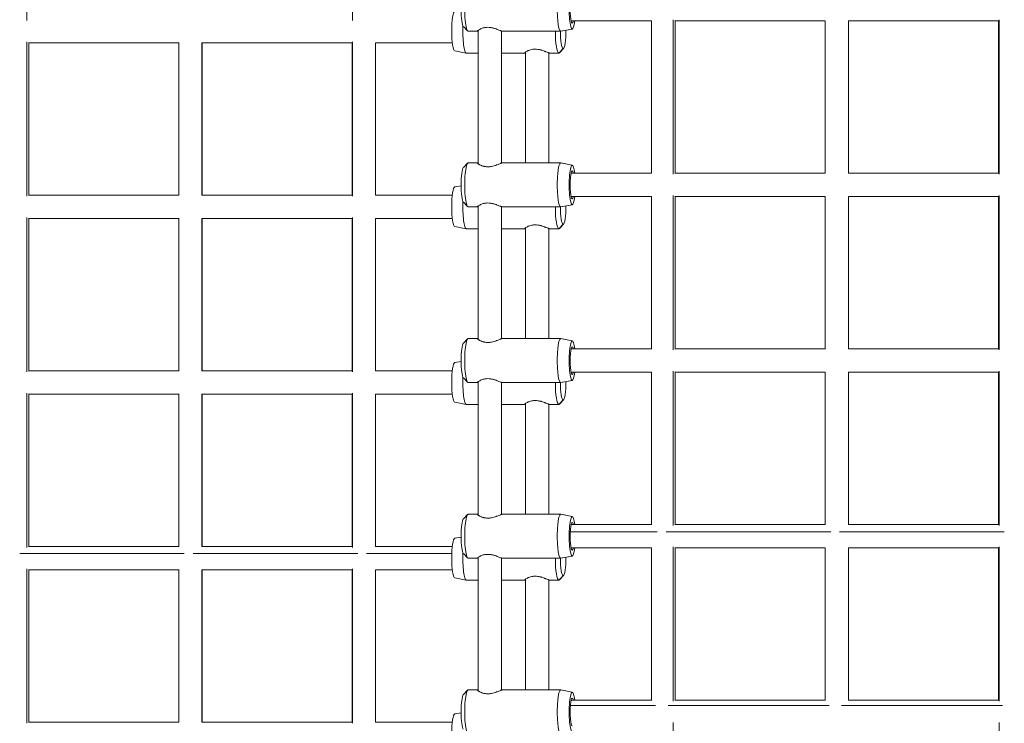
# Model space of a CAD drawing. Extents: x -8666 to 7141, y -5856 to 4947.
# Drawn here: x -5473 to -4800, y -10 to 470 of the extents above; entities that cross this region are included whole.
import ezdxf

# ---------------------------------------------------------------- set-up
doc = ezdxf.new("R2010")
doc.units = 0
doc.header["$LTSCALE"] = 5
doc.layers.add('Lg_prod', color=40, linetype='CONTINUOUS')

msp = doc.modelspace()

# ---------------------------------------------------------------- linework, layer by layer
at = {"layer": 'Lg_prod', "linetype": 'Continuous', "lineweight": 0}
for p, q in [((-5467.73, 469.67), (-5467.73, 575.1)), ((-5245.18, 575.07), (-5245.18, 469.69)), ((-5169.44, 465.45), (-5166.55, 462.49)), ((-5040.8, 469.3), (-5095.84, 469.3)), ((-5040.8, 365.21), (-5040.8, 469.4)), ((-5026.08, 364.61), (-5026.08, 470)), ((-4922.23, 469.3), (-5024.9, 469.3)), ((-5024.8, 365.3), (-5024.8, 469.3)), ((-4922.23, 469.4), (-4922.23, 365.21)), ((-4803.66, 469.3), (-4906.33, 469.3)), ((-4906.33, 469.3), (-4906.33, 365.3)), ((-4906.23, 469.3), (-4906.23, 365.3)), ((-4803.66, 469.4), (-4803.66, 365.21)), ((-4803.37, 470.02), (-4803.37, 364.59)), ((-5166.19, 462.3), (-5159.77, 462.3)), ((-5159.77, 462.3), (-5159.77, 462.53)), ((-5159.37, 371.74), (-5159.37, 462.87)), ((-5143.47, 372.19), (-5143.47, 462.42)), ((-5143.37, 372.22), (-5143.37, 462.39)), ((-5142.97, 462.3), (-5102.95, 462.3)), ((-5095.05, 463.72), (-5102.95, 462.3)), ((-5094.99, 463.72), (-5102.89, 462.31)), ((-5467.73, 349.67), (-5467.73, 455.1)), ((-5466.5, 454.38), (-5363.92, 454.38)), ((-5466.39, 350.38), (-5466.39, 454.38)), ((-5363.92, 350.28), (-5363.92, 454.49)), ((-5348.02, 454.38), (-5245.44, 454.38)), ((-5348.02, 350.38), (-5348.02, 454.38)), ((-5347.92, 350.38), (-5347.92, 454.38)), ((-5245.44, 454.49), (-5245.44, 350.28)), ((-5245.18, 455.07), (-5245.18, 349.69)), ((-5229.55, 454.38), (-5176.99, 454.38)), ((-5229.44, 454.38), (-5229.44, 350.38)), ((-5175.31, 448.8), (-5167.42, 447.39)), ((-5159.37, 447.38), (-5167.35, 447.38)), ((-5127.36, 447.38), (-5143.37, 447.38)), ((-5127.36, 447.62), (-5127.36, 447.38)), ((-5126.97, 447.96), (-5126.97, 372.3)), ((-5111.07, 447.5), (-5111.07, 372.3)), ((-5110.97, 447.47), (-5110.97, 372.3)), ((-5104.16, 447.38), (-5110.58, 447.38)), ((-5101.2, 450.38), (-5104.16, 447.38)), ((-5100.89, 450.54), (-5103.78, 447.58)), ((-5169.44, 369.16), (-5166.55, 372.12)), ((-5166.19, 372.3), (-5159.77, 372.3)), ((-5159.77, 372.08), (-5159.77, 372.3)), ((-5142.97, 372.3), (-5102.95, 372.3)), ((-5095.05, 370.89), (-5102.95, 372.3)), ((-5094.99, 370.89), (-5102.89, 372.3)), ((-5040.8, 365.3), (-5095.84, 365.3)), ((-4922.23, 365.3), (-5024.9, 365.3)), ((-4803.66, 365.3), (-4906.33, 365.3)), ((-5175.31, 355.97), (-5171, 356.74)), ((-5466.5, 350.38), (-5363.92, 350.38)), ((-5348.02, 350.38), (-5245.44, 350.38)), ((-5229.55, 350.38), (-5176.99, 350.38)), ((-5026.08, 244.61), (-5026.08, 350)), ((-4803.37, 350.02), (-4803.37, 244.59)), ((-5169.44, 345.45), (-5166.55, 342.49)), ((-5095.05, 343.72), (-5102.95, 342.3)), ((-5094.99, 343.72), (-5102.89, 342.31)), ((-5040.8, 349.3), (-5095.84, 349.3)), ((-5040.8, 245.21), (-5040.8, 349.4)), ((-4922.23, 349.3), (-5024.9, 349.3)), ((-5024.8, 245.3), (-5024.8, 349.3)), ((-4922.23, 349.4), (-4922.23, 245.21)), ((-4803.66, 349.3), (-4906.33, 349.3)), ((-4906.33, 349.3), (-4906.33, 245.3)), ((-4906.23, 349.3), (-4906.23, 245.3)), ((-4803.66, 349.4), (-4803.66, 245.21)), ((-5166.19, 342.3), (-5159.77, 342.3)), ((-5159.77, 342.3), (-5159.77, 342.53)), ((-5159.37, 251.74), (-5159.37, 342.87)), ((-5143.47, 252.19), (-5143.47, 342.42)), ((-5143.37, 252.22), (-5143.37, 342.39)), ((-5142.97, 342.3), (-5102.95, 342.3)), ((-5467.73, 229.67), (-5467.73, 335.1)), ((-5466.5, 334.38), (-5363.92, 334.38)), ((-5466.39, 230.38), (-5466.39, 334.38)), ((-5363.92, 230.28), (-5363.92, 334.49)), ((-5348.02, 334.38), (-5245.44, 334.38)), ((-5348.02, 230.38), (-5348.02, 334.38)), ((-5347.92, 230.38), (-5347.92, 334.38)), ((-5245.44, 334.49), (-5245.44, 230.28)), ((-5245.18, 335.07), (-5245.18, 229.69)), ((-5229.55, 334.38), (-5176.99, 334.38)), ((-5229.44, 334.38), (-5229.44, 230.38)), ((-5101.2, 330.38), (-5104.16, 327.38)), ((-5100.89, 330.54), (-5103.78, 327.58)), ((-5175.31, 328.8), (-5167.42, 327.39)), ((-5159.37, 327.38), (-5167.35, 327.38)), ((-5127.36, 327.38), (-5143.37, 327.38)), ((-5127.36, 327.62), (-5127.36, 327.38)), ((-5126.97, 327.96), (-5126.97, 252.3)), ((-5111.07, 327.5), (-5111.07, 252.3)), ((-5110.97, 327.47), (-5110.97, 252.3)), ((-5104.16, 327.38), (-5110.58, 327.38)), ((-5169.44, 249.16), (-5166.55, 252.12)), ((-5166.19, 252.3), (-5159.77, 252.3)), ((-5159.77, 252.08), (-5159.77, 252.3)), ((-5142.97, 252.3), (-5102.95, 252.3)), ((-5095.05, 250.89), (-5102.95, 252.3)), ((-5094.99, 250.89), (-5102.89, 252.3)), ((-5040.8, 245.3), (-5095.84, 245.3)), ((-4922.23, 245.3), (-5024.9, 245.3)), ((-4803.66, 245.3), (-4906.33, 245.3)), ((-5175.31, 235.97), (-5171, 236.74)), ((-5466.5, 230.38), (-5363.92, 230.38)), ((-5348.02, 230.38), (-5245.44, 230.38)), ((-5229.55, 230.38), (-5176.99, 230.38)), ((-5040.8, 229.3), (-5095.84, 229.3)), ((-5040.8, 125.21), (-5040.8, 229.4)), ((-5026.08, 124.61), (-5026.08, 230)), ((-4922.23, 229.3), (-5024.9, 229.3)), ((-5024.8, 125.3), (-5024.8, 229.3)), ((-4922.23, 229.4), (-4922.23, 125.21)), ((-4803.66, 229.3), (-4906.33, 229.3)), ((-4906.33, 229.3), (-4906.33, 125.3)), ((-4906.23, 229.3), (-4906.23, 125.3)), ((-4803.66, 229.4), (-4803.66, 125.21)), ((-4803.37, 230.02), (-4803.37, 124.59)), ((-5169.44, 225.45), (-5166.55, 222.49)), ((-5166.19, 222.3), (-5159.77, 222.3)), ((-5159.77, 222.3), (-5159.77, 222.53)), ((-5159.37, 131.74), (-5159.37, 222.87)), ((-5143.47, 132.19), (-5143.47, 222.42)), ((-5143.37, 132.22), (-5143.37, 222.39)), ((-5142.97, 222.3), (-5102.95, 222.3)), ((-5095.05, 223.72), (-5102.95, 222.3)), ((-5094.99, 223.72), (-5102.89, 222.31)), ((-5467.73, 109.67), (-5467.73, 215.1)), ((-5466.5, 214.38), (-5363.92, 214.38)), ((-5466.39, 110.38), (-5466.39, 214.38)), ((-5363.92, 110.28), (-5363.92, 214.49)), ((-5348.02, 214.38), (-5245.44, 214.38)), ((-5348.02, 110.38), (-5348.02, 214.38)), ((-5347.92, 110.38), (-5347.92, 214.38)), ((-5245.44, 214.49), (-5245.44, 110.28)), ((-5245.18, 215.07), (-5245.18, 109.69)), ((-5229.55, 214.38), (-5176.99, 214.38)), ((-5229.44, 214.38), (-5229.44, 110.38)), ((-5175.31, 208.8), (-5167.42, 207.39)), ((-5101.2, 210.38), (-5104.16, 207.38)), ((-5100.89, 210.54), (-5103.78, 207.58)), ((-5159.37, 207.38), (-5167.35, 207.38)), ((-5127.36, 207.38), (-5143.37, 207.38)), ((-5127.36, 207.62), (-5127.36, 207.38)), ((-5126.97, 207.96), (-5126.97, 132.3)), ((-5111.07, 207.5), (-5111.07, 132.3)), ((-5110.97, 207.47), (-5110.97, 132.3)), ((-5104.16, 207.38), (-5110.58, 207.38)), ((-5169.44, 129.16), (-5166.55, 132.12)), ((-5166.19, 132.3), (-5159.77, 132.3)), ((-5159.77, 132.08), (-5159.77, 132.3)), ((-5142.97, 132.3), (-5102.95, 132.3)), ((-5095.05, 130.89), (-5102.95, 132.3)), ((-5094.99, 130.89), (-5102.89, 132.3)), ((-5095.84, 125.3), (-5040.8, 125.3)), ((-5024.9, 125.3), (-4922.23, 125.3)), ((-4906.33, 125.3), (-4803.66, 125.3)), ((-5175.31, 115.97), (-5171, 116.74)), ((-5096.44, 120.33), (-5036.93, 120.33)), ((-5030.95, 120.33), (-4918.36, 120.33)), ((-4912.38, 120.33), (-4799.79, 120.33)), ((-5363.92, 110.38), (-5466.5, 110.38)), ((-5245.44, 110.38), (-5348.02, 110.38)), ((-5176.99, 110.38), (-5229.55, 110.38)), ((-5095.84, 109.3), (-5040.8, 109.3)), ((-5040.8, 5.21), (-5040.8, 109.4)), ((-5026.08, 4.61), (-5026.08, 110)), ((-5024.9, 109.3), (-4922.23, 109.3)), ((-5024.8, 5.3), (-5024.8, 109.3)), ((-4922.23, 109.4), (-4922.23, 5.21)), ((-4906.33, 109.3), (-4803.66, 109.3)), ((-4906.33, 109.3), (-4906.33, 5.3)), ((-4906.23, 109.3), (-4906.23, 5.3)), ((-4803.66, 109.4), (-4803.66, 5.21)), ((-4803.37, 110.02), (-4803.37, 4.59)), ((-5360.09, 105.41), (-5472.58, 105.41)), ((-5241.61, 105.41), (-5354.1, 105.41)), ((-5177.35, 105.41), (-5235.63, 105.41)), ((-5169.44, 105.45), (-5166.55, 102.49)), ((-5166.19, 102.3), (-5159.77, 102.3)), ((-5159.77, 102.3), (-5159.77, 102.53)), ((-5159.37, 11.74), (-5159.37, 102.87)), ((-5143.47, 12.19), (-5143.47, 102.42)), ((-5143.37, 12.22), (-5143.37, 102.39)), ((-5142.97, 102.3), (-5102.95, 102.3)), ((-5095.05, 103.72), (-5102.95, 102.3)), ((-5094.99, 103.72), (-5102.89, 102.31)), ((-5467.73, -10.33), (-5467.73, 95.1)), ((-5363.92, 94.38), (-5466.5, 94.38)), ((-5466.39, -9.62), (-5466.39, 94.38)), ((-5363.92, -9.72), (-5363.92, 94.49)), ((-5245.44, 94.38), (-5348.02, 94.38)), ((-5348.02, -9.62), (-5348.02, 94.38)), ((-5347.92, -9.62), (-5347.92, 94.38)), ((-5245.44, 94.49), (-5245.44, -9.72)), ((-5245.18, 95.07), (-5245.18, -10.31)), ((-5176.99, 94.38), (-5229.55, 94.38)), ((-5229.44, 94.38), (-5229.44, -9.62)), ((-5175.31, 88.8), (-5167.42, 87.39)), ((-5127.36, 87.38), (-5127.36, 87.62)), ((-5126.97, 87.96), (-5126.97, 12.3)), ((-5111.07, 87.5), (-5111.07, 12.3)), ((-5110.97, 87.47), (-5110.97, 12.3)), ((-5101.2, 90.38), (-5104.16, 87.38)), ((-5100.89, 90.54), (-5103.78, 87.58)), ((-5159.37, 87.38), (-5167.35, 87.38)), ((-5127.36, 87.38), (-5143.37, 87.38)), ((-5104.16, 87.38), (-5110.58, 87.38)), ((-5169.44, 9.16), (-5166.55, 12.12)), ((-5166.19, 12.3), (-5159.77, 12.3)), ((-5159.77, 12.08), (-5159.77, 12.3)), ((-5142.97, 12.3), (-5102.95, 12.3)), ((-5095.05, 10.89), (-5102.95, 12.3)), ((-5094.99, 10.89), (-5102.89, 12.3)), ((-5096.35, 1.65), (-5038.13, 1.65)), ((-5095.84, 5.3), (-5040.8, 5.3)), ((-5029.54, 1.65), (-4919.56, 1.65)), ((-5024.9, 5.3), (-4922.23, 5.3)), ((-4910.97, 1.65), (-4800.99, 1.65)), ((-4906.33, 5.3), (-4803.66, 5.3)), ((-5175.31, -4.03), (-5171, -3.26)), ((-5363.92, -9.62), (-5466.5, -9.62)), ((-5245.44, -9.62), (-5348.02, -9.62)), ((-5176.99, -9.62), (-5229.55, -9.62)), ((-5026.08, -115.39), (-5026.08, -10)), ((-4803.37, -9.98), (-4803.37, -65.7))]:
    msp.add_line(p, q, dxfattribs=at)
for centre, major_axis, ratio, start_param, end_param in [((-5166.19, 477.3), (0, 15), 0.153917, 0, 3.141593), ((-5095.05, 477.3), (0, 13.59), 0.153917, 0, 3.141593), ((-5095.05, 477.3), (0, 9.5), 0.153917, 0, 3.141593), ((-5167.35, 462.38), (0, -15), 0.15895, -1.799048, 0), ((-5095.05, 477.3), (0, -9.5), 0.153917, 0, 0.569621), ((-5095.05, 477.3), (0, -13.59), 0.153917, 0, 0.941353), ((-5101.2, 462.38), (0, -12), 0.15895, -1.564249, 0), ((-5101.2, 462.38), (0, -12), 0.15895, 0, 1.618258), ((-5166.19, 357.3), (0, 15), 0.153917, 0, 3.141593), ((-5095.05, 357.3), (0, 13.59), 0.153917, 0, 3.141593), ((-5095.05, 357.3), (0, 13.59), 0.153917, -0.941353, 0), ((-5095.05, 357.3), (0, 9.5), 0.153917, 0, 3.141593), ((-5095.05, 357.3), (0, 9.5), 0.153917, -0.569621, 0), ((-5167.35, 342.38), (0, -15), 0.15895, -1.799048, 0), ((-5095.05, 357.3), (0, -9.5), 0.153917, 0, 0.569621), ((-5095.05, 357.3), (0, -13.59), 0.153917, 0, 0.941353), ((-5101.2, 342.38), (0, -12), 0.15895, -1.564249, 0), ((-5101.2, 342.38), (0, -12), 0.15895, 0, 1.618258), ((-5166.19, 237.3), (0, 15), 0.153917, 0, 3.141593), ((-5095.05, 237.3), (0, 13.59), 0.153917, 0, 3.141593), ((-5095.05, 237.3), (0, 13.59), 0.153917, -0.941353, 0), ((-5095.05, 237.3), (0, 9.5), 0.153917, 0, 3.141593), ((-5095.05, 237.3), (0, 9.5), 0.153917, -0.569621, 0), ((-5095.05, 237.3), (0, -9.5), 0.153917, 0, 0.569621), ((-5095.05, 237.3), (0, -13.59), 0.153917, 0, 0.941353), ((-5167.35, 222.38), (0, -15), 0.15895, -1.799048, 0), ((-5101.2, 222.38), (0, -12), 0.15895, -1.564249, 0), ((-5101.2, 222.38), (0, -12), 0.15895, 0, 1.618258), ((-5166.19, 117.3), (0, 15), 0.153917, 0, 3.141593), ((-5095.05, 117.3), (0, 13.59), 0.153917, 0, 3.141593), ((-5095.05, 117.3), (0, 13.59), 0.153917, -0.941353, 0), ((-5095.05, 117.3), (0, 9.5), 0.153917, 0, 3.141593), ((-5095.05, 117.3), (0, 9.5), 0.153917, -0.569621, 0), ((-5095.05, 117.3), (0, -9.5), 0.153917, 0, 0.569621), ((-5095.05, 117.3), (0, -13.59), 0.153917, 0, 0.941353), ((-5167.35, 102.38), (0, -15), 0.15895, -1.799048, 0), ((-5101.2, 102.38), (0, -12), 0.15895, -1.564249, 0), ((-5101.2, 102.38), (0, -12), 0.15895, 0, 1.618258), ((-5166.19, -2.7), (0, 15), 0.153917, 0, 3.141593), ((-5095.05, -2.7), (0, 13.59), 0.153917, 0, 3.141593), ((-5095.05, -2.7), (0, 9.5), 0.153917, 0, 3.141593), ((-5095.05, -2.7), (0, 13.59), 0.153917, -0.941353, 0), ((-5095.05, -2.7), (0, 9.5), 0.153917, -0.569621, 0)]:
    msp.add_ellipse(centre, major_axis=major_axis, ratio=ratio, start_param=start_param, end_param=end_param, dxfattribs=at)
at = {"layer": 'Lg_prod', "linetype": 'Continuous', "lineweight": 0, "extrusion": (0, 0, -1)}
for centre, major_axis, ratio, start_param, end_param in [((-5102.95, 477.3), (0, -15), 0.153917, 0, 3.141593), ((-5169.16, 477.3), (0, -12), 0.153917, 0.156411, 2.985182), ((-5175.25, 462.38), (0, -13.59), 0.15895, 0.028392, 3.113201), ((-5104.16, 462.38), (0, -15), 0.15895, 0, 1.565558), ((-5102.95, 477.3), (0, -15), 0.153917, -0.027471, 0), ((-5104.16, 462.38), (0, -15), 0.15895, -0.161701, 0), ((-5102.95, 357.3), (0, -15), 0.153917, 0, 3.141593), ((-5102.95, 357.3), (0, 15), 0.153917, 0, 0.027471), ((-5169.16, 357.3), (0, -12), 0.153917, 0.156411, 2.985182), ((-5175.25, 342.38), (0, -13.59), 0.15895, 0.028392, 3.113201), ((-5104.16, 342.38), (0, -15), 0.15895, 0, 1.565558), ((-5102.95, 357.3), (0, -15), 0.153917, -0.027471, 0), ((-5104.16, 342.38), (0, -15), 0.15895, -0.161701, 0), ((-5169.16, 237.3), (0, -12), 0.153917, 0.156411, 2.985182), ((-5102.95, 237.3), (0, -15), 0.153917, 0, 3.141593), ((-5102.95, 237.3), (0, 15), 0.153917, 0, 0.027471), ((-5175.25, 222.38), (0, -13.59), 0.15895, 0.028392, 3.113201), ((-5104.16, 222.38), (0, -15), 0.15895, 0, 1.565558), ((-5102.95, 237.3), (0, -15), 0.153917, -0.027471, 0), ((-5104.16, 222.38), (0, -15), 0.15895, -0.161701, 0), ((-5169.16, 117.3), (0, -12), 0.153917, 0.156411, 2.985182), ((-5102.95, 117.3), (0, -15), 0.153917, 0, 3.141593), ((-5102.95, 117.3), (0, 15), 0.153917, 0, 0.027471), ((-5175.25, 102.38), (0, -13.59), 0.15895, 0.028392, 3.113201), ((-5104.16, 102.38), (0, -15), 0.15895, 0, 1.565558), ((-5102.95, 117.3), (0, -15), 0.153917, -0.027471, 0), ((-5104.16, 102.38), (0, -15), 0.15895, -0.161701, 0), ((-5169.16, -2.7), (0, -12), 0.153917, 0.156411, 2.985182), ((-5102.95, -2.7), (0, -15), 0.153917, 0, 3.141593), ((-5102.95, -2.7), (0, 15), 0.153917, 0, 0.027471), ((-5175.25, -17.62), (0, -13.59), 0.15895, 0.028392, 3.113201)]:
    msp.add_ellipse(centre, major_axis=major_axis, ratio=ratio, start_param=start_param, end_param=end_param, dxfattribs=at)
at = {"layer": 'Lg_prod', "linetype": 'Continuous', "lineweight": 0}
for points, knots in [([(-5159.77, 462.3), (-5159.86, 462.3), (-5159.89, 462.34), (-5159.84, 462.46), (-5159.75, 462.56), (-5159.48, 462.79), (-5159.3, 462.93), (-5158.83, 463.23), (-5158.55, 463.4), (-5158.07, 463.65), (-5157.9, 463.73), (-5157.53, 463.9), (-5157.34, 463.99), (-5156.74, 464.23), (-5156.31, 464.38), (-5155.6, 464.58), (-5155.36, 464.64), (-5154.85, 464.75), (-5154.59, 464.79), (-5153.8, 464.91), (-5153.25, 464.95), (-5152.11, 464.95), (-5151.55, 464.91), (-5150.7, 464.79), (-5150.42, 464.75), (-5149.86, 464.64), (-5149.59, 464.58), (-5149.05, 464.45), (-5148.79, 464.38), (-5148.27, 464.23), (-5148.01, 464.15), (-5147.27, 463.9), (-5146.8, 463.73), (-5145.92, 463.4), (-5145.51, 463.23), (-5144.77, 462.93), (-5144.43, 462.79), (-5143.99, 462.61), (-5143.86, 462.56), (-5143.61, 462.47), (-5143.5, 462.43), (-5143.2, 462.34), (-5143.06, 462.3), (-5142.97, 462.3)], [0, 0, 0, 0, 0.00169897, 0.00169897, 0.00339793, 0.00339793, 0.0050969, 0.0050969, 0.00679586, 0.00679586, 0.00764535, 0.00764535, 0.00849483, 0.00849483, 0.0101938, 0.0101938, 0.01104328, 0.01104328, 0.01189276, 0.01189276, 0.01359173, 0.01359173, 0.01529069, 0.01529069, 0.01614018, 0.01614018, 0.01698966, 0.01698966, 0.01783914, 0.01783914, 0.01868862, 0.01868862, 0.02038759, 0.02038759, 0.02208656, 0.02208656, 0.02378552, 0.02378552, 0.02463501, 0.02463501, 0.02548449, 0.02548449, 0.02718345, 0.02718345, 0.02718345, 0.02718345]), ([(-5159.37, 462.39), (-5159.46, 462.36), (-5159.53, 462.34), (-5159.67, 462.31), (-5159.73, 462.3), (-5159.77, 462.3)], [0.052709643, 0.052709643, 0.052709643, 0.052709643, 0.053462701, 0.053462701, 0.054310419, 0.054310419, 0.054310419, 0.054310419]), ([(-5127.36, 447.38), (-5127.45, 447.38), (-5127.49, 447.42), (-5127.44, 447.54), (-5127.36, 447.64), (-5127.1, 447.87), (-5126.91, 448), (-5126.45, 448.31), (-5126.17, 448.48), (-5125.69, 448.73), (-5125.52, 448.81), (-5125.16, 448.98), (-5124.97, 449.07), (-5124.37, 449.31), (-5123.94, 449.46), (-5123.01, 449.72), (-5122.5, 449.83), (-5121.71, 449.95), (-5121.44, 449.97), (-5120.89, 450.01), (-5120.61, 450.02), (-5119.76, 450.02), (-5119.2, 449.98), (-5118.35, 449.87), (-5118.07, 449.83), (-5117.51, 449.72), (-5117.24, 449.66), (-5116.7, 449.53), (-5116.44, 449.46), (-5115.91, 449.31), (-5115.66, 449.23), (-5114.91, 448.98), (-5114.45, 448.81), (-5113.78, 448.56), (-5113.57, 448.48), (-5113.16, 448.31), (-5112.96, 448.23), (-5112.4, 448.01), (-5112.06, 447.87), (-5111.62, 447.69), (-5111.48, 447.64), (-5111.23, 447.55), (-5111.12, 447.51), (-5110.92, 447.45), (-5110.83, 447.42), (-5110.68, 447.39), (-5110.62, 447.38), (-5110.58, 447.38)], [0.02718345, 0.02718345, 0.02718345, 0.02718345, 0.02887889, 0.02887889, 0.03057432, 0.03057432, 0.03226976, 0.03226976, 0.0339652, 0.0339652, 0.03481291, 0.03481291, 0.03566063, 0.03566063, 0.03735607, 0.03735607, 0.0390515, 0.0390515, 0.03989922, 0.03989922, 0.04074694, 0.04074694, 0.04244237, 0.04244237, 0.04329009, 0.04329009, 0.04413781, 0.04413781, 0.04498552, 0.04498552, 0.04583324, 0.04583324, 0.04752868, 0.04752868, 0.0483764, 0.0483764, 0.04922411, 0.04922411, 0.05091955, 0.05091955, 0.05176727, 0.05176727, 0.05261498, 0.05261498, 0.0534627, 0.0534627, 0.05431042, 0.05431042, 0.05431042, 0.05431042]), ([(-5142.97, 372.3), (-5143.06, 372.3), (-5143.2, 372.27), (-5143.6, 372.15), (-5143.85, 372.05), (-5144.43, 371.82), (-5144.77, 371.68), (-5145.52, 371.38), (-5145.93, 371.21), (-5146.59, 370.96), (-5146.81, 370.88), (-5147.28, 370.71), (-5147.53, 370.62), (-5148.27, 370.38), (-5148.78, 370.23), (-5149.85, 369.97), (-5150.41, 369.86), (-5151.26, 369.74), (-5151.54, 369.71), (-5152.1, 369.67), (-5152.39, 369.66), (-5153.24, 369.66), (-5153.79, 369.7), (-5154.58, 369.82), (-5154.84, 369.86), (-5155.35, 369.97), (-5155.59, 370.03), (-5156.06, 370.16), (-5156.29, 370.23), (-5156.73, 370.38), (-5156.94, 370.46), (-5157.54, 370.71), (-5157.9, 370.88), (-5158.39, 371.13), (-5158.54, 371.21), (-5158.82, 371.38), (-5158.95, 371.45), (-5159.3, 371.68), (-5159.48, 371.82), (-5159.68, 371.99), (-5159.74, 372.05), (-5159.82, 372.14), (-5159.85, 372.18), (-5159.87, 372.24), (-5159.87, 372.26), (-5159.84, 372.3), (-5159.81, 372.3), (-5159.77, 372.3)], [0.02718345, 0.02718345, 0.02718345, 0.02718345, 0.02887889, 0.02887889, 0.03057432, 0.03057432, 0.03226976, 0.03226976, 0.0339652, 0.0339652, 0.03481291, 0.03481291, 0.03566063, 0.03566063, 0.03735607, 0.03735607, 0.0390515, 0.0390515, 0.03989922, 0.03989922, 0.04074694, 0.04074694, 0.04244237, 0.04244237, 0.04329009, 0.04329009, 0.04413781, 0.04413781, 0.04498552, 0.04498552, 0.04583324, 0.04583324, 0.04752868, 0.04752868, 0.0483764, 0.0483764, 0.04922411, 0.04922411, 0.05091955, 0.05091955, 0.05176727, 0.05176727, 0.05261498, 0.05261498, 0.0534627, 0.0534627, 0.05431042, 0.05431042, 0.05431042, 0.05431042]), ([(-5159.77, 342.3), (-5159.86, 342.3), (-5159.89, 342.34), (-5159.84, 342.46), (-5159.75, 342.56), (-5159.48, 342.79), (-5159.3, 342.93), (-5158.83, 343.23), (-5158.55, 343.4), (-5158.07, 343.65), (-5157.9, 343.73), (-5157.53, 343.9), (-5157.34, 343.99), (-5156.74, 344.23), (-5156.31, 344.38), (-5155.6, 344.58), (-5155.36, 344.64), (-5154.85, 344.75), (-5154.59, 344.79), (-5153.8, 344.91), (-5153.25, 344.95), (-5152.11, 344.95), (-5151.55, 344.91), (-5150.7, 344.79), (-5150.42, 344.75), (-5149.86, 344.64), (-5149.59, 344.58), (-5149.05, 344.45), (-5148.79, 344.38), (-5148.27, 344.23), (-5148.01, 344.15), (-5147.27, 343.9), (-5146.8, 343.73), (-5145.92, 343.4), (-5145.51, 343.23), (-5144.77, 342.93), (-5144.43, 342.79), (-5143.99, 342.61), (-5143.86, 342.56), (-5143.61, 342.47), (-5143.5, 342.43), (-5143.2, 342.34), (-5143.06, 342.3), (-5142.97, 342.3)], [0, 0, 0, 0, 0.00169897, 0.00169897, 0.00339793, 0.00339793, 0.0050969, 0.0050969, 0.00679586, 0.00679586, 0.00764535, 0.00764535, 0.00849483, 0.00849483, 0.0101938, 0.0101938, 0.01104328, 0.01104328, 0.01189276, 0.01189276, 0.01359173, 0.01359173, 0.01529069, 0.01529069, 0.01614018, 0.01614018, 0.01698966, 0.01698966, 0.01783914, 0.01783914, 0.01868862, 0.01868862, 0.02038759, 0.02038759, 0.02208656, 0.02208656, 0.02378552, 0.02378552, 0.02463501, 0.02463501, 0.02548449, 0.02548449, 0.02718345, 0.02718345, 0.02718345, 0.02718345]), ([(-5159.37, 342.39), (-5159.46, 342.36), (-5159.53, 342.34), (-5159.67, 342.31), (-5159.73, 342.3), (-5159.77, 342.3)], [0.052709643, 0.052709643, 0.052709643, 0.052709643, 0.053462701, 0.053462701, 0.054310419, 0.054310419, 0.054310419, 0.054310419]), ([(-5127.36, 327.38), (-5127.45, 327.38), (-5127.49, 327.42), (-5127.44, 327.54), (-5127.36, 327.64), (-5127.1, 327.87), (-5126.91, 328), (-5126.45, 328.31), (-5126.17, 328.48), (-5125.69, 328.73), (-5125.52, 328.81), (-5125.16, 328.98), (-5124.97, 329.07), (-5124.37, 329.31), (-5123.94, 329.46), (-5123.01, 329.72), (-5122.5, 329.83), (-5121.71, 329.95), (-5121.44, 329.97), (-5120.89, 330.01), (-5120.61, 330.02), (-5119.76, 330.02), (-5119.2, 329.98), (-5118.35, 329.87), (-5118.07, 329.83), (-5117.51, 329.72), (-5117.24, 329.66), (-5116.7, 329.53), (-5116.44, 329.46), (-5115.91, 329.31), (-5115.66, 329.23), (-5114.91, 328.98), (-5114.45, 328.81), (-5113.78, 328.56), (-5113.57, 328.48), (-5113.16, 328.31), (-5112.96, 328.23), (-5112.4, 328.01), (-5112.06, 327.87), (-5111.62, 327.69), (-5111.48, 327.64), (-5111.23, 327.55), (-5111.12, 327.51), (-5110.92, 327.45), (-5110.83, 327.42), (-5110.68, 327.39), (-5110.62, 327.38), (-5110.58, 327.38)], [0.02718345, 0.02718345, 0.02718345, 0.02718345, 0.02887889, 0.02887889, 0.03057432, 0.03057432, 0.03226976, 0.03226976, 0.0339652, 0.0339652, 0.03481291, 0.03481291, 0.03566063, 0.03566063, 0.03735607, 0.03735607, 0.0390515, 0.0390515, 0.03989922, 0.03989922, 0.04074694, 0.04074694, 0.04244237, 0.04244237, 0.04329009, 0.04329009, 0.04413781, 0.04413781, 0.04498552, 0.04498552, 0.04583324, 0.04583324, 0.04752868, 0.04752868, 0.0483764, 0.0483764, 0.04922411, 0.04922411, 0.05091955, 0.05091955, 0.05176727, 0.05176727, 0.05261498, 0.05261498, 0.0534627, 0.0534627, 0.05431042, 0.05431042, 0.05431042, 0.05431042]), ([(-5142.97, 252.3), (-5143.06, 252.3), (-5143.2, 252.27), (-5143.6, 252.15), (-5143.85, 252.05), (-5144.43, 251.82), (-5144.77, 251.68), (-5145.52, 251.38), (-5145.93, 251.21), (-5146.59, 250.96), (-5146.81, 250.88), (-5147.28, 250.71), (-5147.53, 250.62), (-5148.27, 250.38), (-5148.78, 250.23), (-5149.85, 249.97), (-5150.41, 249.86), (-5151.26, 249.74), (-5151.54, 249.71), (-5152.1, 249.67), (-5152.39, 249.66), (-5153.24, 249.66), (-5153.79, 249.7), (-5154.58, 249.82), (-5154.84, 249.86), (-5155.35, 249.97), (-5155.59, 250.03), (-5156.06, 250.16), (-5156.29, 250.23), (-5156.73, 250.38), (-5156.94, 250.46), (-5157.54, 250.71), (-5157.9, 250.88), (-5158.39, 251.13), (-5158.54, 251.21), (-5158.82, 251.38), (-5158.95, 251.45), (-5159.3, 251.68), (-5159.48, 251.82), (-5159.68, 251.99), (-5159.74, 252.05), (-5159.82, 252.14), (-5159.85, 252.18), (-5159.87, 252.24), (-5159.87, 252.26), (-5159.84, 252.3), (-5159.81, 252.3), (-5159.77, 252.3)], [0.02718345, 0.02718345, 0.02718345, 0.02718345, 0.02887889, 0.02887889, 0.03057432, 0.03057432, 0.03226976, 0.03226976, 0.0339652, 0.0339652, 0.03481291, 0.03481291, 0.03566063, 0.03566063, 0.03735607, 0.03735607, 0.0390515, 0.0390515, 0.03989922, 0.03989922, 0.04074694, 0.04074694, 0.04244237, 0.04244237, 0.04329009, 0.04329009, 0.04413781, 0.04413781, 0.04498552, 0.04498552, 0.04583324, 0.04583324, 0.04752868, 0.04752868, 0.0483764, 0.0483764, 0.04922411, 0.04922411, 0.05091955, 0.05091955, 0.05176727, 0.05176727, 0.05261498, 0.05261498, 0.0534627, 0.0534627, 0.05431042, 0.05431042, 0.05431042, 0.05431042]), ([(-5159.77, 222.3), (-5159.86, 222.3), (-5159.89, 222.34), (-5159.84, 222.46), (-5159.75, 222.56), (-5159.48, 222.79), (-5159.3, 222.93), (-5158.83, 223.23), (-5158.55, 223.4), (-5158.07, 223.65), (-5157.9, 223.73), (-5157.53, 223.9), (-5157.34, 223.99), (-5156.74, 224.23), (-5156.31, 224.38), (-5155.6, 224.58), (-5155.36, 224.64), (-5154.85, 224.75), (-5154.59, 224.79), (-5153.8, 224.91), (-5153.25, 224.95), (-5152.11, 224.95), (-5151.55, 224.91), (-5150.7, 224.79), (-5150.42, 224.75), (-5149.86, 224.64), (-5149.59, 224.58), (-5149.05, 224.45), (-5148.79, 224.38), (-5148.27, 224.23), (-5148.01, 224.15), (-5147.27, 223.9), (-5146.8, 223.73), (-5145.92, 223.4), (-5145.51, 223.23), (-5144.77, 222.93), (-5144.43, 222.79), (-5143.99, 222.61), (-5143.86, 222.56), (-5143.61, 222.47), (-5143.5, 222.43), (-5143.2, 222.34), (-5143.06, 222.3), (-5142.97, 222.3)], [0, 0, 0, 0, 0.00169897, 0.00169897, 0.00339793, 0.00339793, 0.0050969, 0.0050969, 0.00679586, 0.00679586, 0.00764535, 0.00764535, 0.00849483, 0.00849483, 0.0101938, 0.0101938, 0.01104328, 0.01104328, 0.01189276, 0.01189276, 0.01359173, 0.01359173, 0.01529069, 0.01529069, 0.01614018, 0.01614018, 0.01698966, 0.01698966, 0.01783914, 0.01783914, 0.01868862, 0.01868862, 0.02038759, 0.02038759, 0.02208656, 0.02208656, 0.02378552, 0.02378552, 0.02463501, 0.02463501, 0.02548449, 0.02548449, 0.02718345, 0.02718345, 0.02718345, 0.02718345]), ([(-5159.37, 222.39), (-5159.46, 222.36), (-5159.53, 222.34), (-5159.67, 222.31), (-5159.73, 222.3), (-5159.77, 222.3)], [0.052709643, 0.052709643, 0.052709643, 0.052709643, 0.053462701, 0.053462701, 0.054310419, 0.054310419, 0.054310419, 0.054310419]), ([(-5127.36, 207.38), (-5127.45, 207.38), (-5127.49, 207.42), (-5127.44, 207.54), (-5127.36, 207.64), (-5127.1, 207.87), (-5126.91, 208), (-5126.45, 208.31), (-5126.17, 208.48), (-5125.69, 208.73), (-5125.52, 208.81), (-5125.16, 208.98), (-5124.97, 209.07), (-5124.37, 209.31), (-5123.94, 209.46), (-5123.01, 209.72), (-5122.5, 209.83), (-5121.71, 209.95), (-5121.44, 209.97), (-5120.89, 210.01), (-5120.61, 210.02), (-5119.76, 210.02), (-5119.2, 209.98), (-5118.35, 209.87), (-5118.07, 209.83), (-5117.51, 209.72), (-5117.24, 209.66), (-5116.7, 209.53), (-5116.44, 209.46), (-5115.91, 209.31), (-5115.66, 209.23), (-5114.91, 208.98), (-5114.45, 208.81), (-5113.78, 208.56), (-5113.57, 208.48), (-5113.16, 208.31), (-5112.96, 208.23), (-5112.4, 208.01), (-5112.06, 207.87), (-5111.62, 207.69), (-5111.48, 207.64), (-5111.23, 207.55), (-5111.12, 207.51), (-5110.92, 207.45), (-5110.83, 207.42), (-5110.68, 207.39), (-5110.62, 207.38), (-5110.58, 207.38)], [0.02718345, 0.02718345, 0.02718345, 0.02718345, 0.02887889, 0.02887889, 0.03057432, 0.03057432, 0.03226976, 0.03226976, 0.0339652, 0.0339652, 0.03481291, 0.03481291, 0.03566063, 0.03566063, 0.03735607, 0.03735607, 0.0390515, 0.0390515, 0.03989922, 0.03989922, 0.04074694, 0.04074694, 0.04244237, 0.04244237, 0.04329009, 0.04329009, 0.04413781, 0.04413781, 0.04498552, 0.04498552, 0.04583324, 0.04583324, 0.04752868, 0.04752868, 0.0483764, 0.0483764, 0.04922411, 0.04922411, 0.05091955, 0.05091955, 0.05176727, 0.05176727, 0.05261498, 0.05261498, 0.0534627, 0.0534627, 0.05431042, 0.05431042, 0.05431042, 0.05431042]), ([(-5142.97, 132.3), (-5143.06, 132.3), (-5143.2, 132.27), (-5143.6, 132.15), (-5143.85, 132.05), (-5144.43, 131.82), (-5144.77, 131.68), (-5145.52, 131.38), (-5145.93, 131.21), (-5146.59, 130.96), (-5146.81, 130.88), (-5147.28, 130.71), (-5147.53, 130.62), (-5148.27, 130.38), (-5148.78, 130.23), (-5149.85, 129.97), (-5150.41, 129.86), (-5151.26, 129.74), (-5151.54, 129.71), (-5152.1, 129.67), (-5152.39, 129.66), (-5153.24, 129.66), (-5153.79, 129.7), (-5154.58, 129.82), (-5154.84, 129.86), (-5155.35, 129.97), (-5155.59, 130.03), (-5156.06, 130.16), (-5156.29, 130.23), (-5156.73, 130.38), (-5156.94, 130.46), (-5157.54, 130.71), (-5157.9, 130.88), (-5158.39, 131.13), (-5158.54, 131.21), (-5158.82, 131.38), (-5158.95, 131.45), (-5159.3, 131.68), (-5159.48, 131.82), (-5159.68, 131.99), (-5159.74, 132.05), (-5159.82, 132.14), (-5159.85, 132.18), (-5159.87, 132.24), (-5159.87, 132.26), (-5159.84, 132.3), (-5159.81, 132.3), (-5159.77, 132.3)], [0.02718345, 0.02718345, 0.02718345, 0.02718345, 0.02887889, 0.02887889, 0.03057432, 0.03057432, 0.03226976, 0.03226976, 0.0339652, 0.0339652, 0.03481291, 0.03481291, 0.03566063, 0.03566063, 0.03735607, 0.03735607, 0.0390515, 0.0390515, 0.03989922, 0.03989922, 0.04074694, 0.04074694, 0.04244237, 0.04244237, 0.04329009, 0.04329009, 0.04413781, 0.04413781, 0.04498552, 0.04498552, 0.04583324, 0.04583324, 0.04752868, 0.04752868, 0.0483764, 0.0483764, 0.04922411, 0.04922411, 0.05091955, 0.05091955, 0.05176727, 0.05176727, 0.05261498, 0.05261498, 0.0534627, 0.0534627, 0.05431042, 0.05431042, 0.05431042, 0.05431042]), ([(-5159.77, 102.3), (-5159.86, 102.3), (-5159.89, 102.34), (-5159.84, 102.46), (-5159.75, 102.56), (-5159.48, 102.79), (-5159.3, 102.93), (-5158.83, 103.23), (-5158.55, 103.4), (-5158.07, 103.65), (-5157.9, 103.73), (-5157.53, 103.9), (-5157.34, 103.99), (-5156.74, 104.23), (-5156.31, 104.38), (-5155.6, 104.58), (-5155.36, 104.64), (-5154.85, 104.75), (-5154.59, 104.79), (-5153.8, 104.91), (-5153.25, 104.95), (-5152.11, 104.95), (-5151.55, 104.91), (-5150.7, 104.79), (-5150.42, 104.75), (-5149.86, 104.64), (-5149.59, 104.58), (-5149.05, 104.45), (-5148.79, 104.38), (-5148.27, 104.23), (-5148.01, 104.15), (-5147.27, 103.9), (-5146.8, 103.73), (-5145.92, 103.4), (-5145.51, 103.23), (-5144.77, 102.93), (-5144.43, 102.79), (-5143.99, 102.61), (-5143.86, 102.56), (-5143.61, 102.47), (-5143.5, 102.43), (-5143.2, 102.34), (-5143.06, 102.3), (-5142.97, 102.3)], [0, 0, 0, 0, 0.00169897, 0.00169897, 0.00339793, 0.00339793, 0.0050969, 0.0050969, 0.00679586, 0.00679586, 0.00764535, 0.00764535, 0.00849483, 0.00849483, 0.0101938, 0.0101938, 0.01104328, 0.01104328, 0.01189276, 0.01189276, 0.01359173, 0.01359173, 0.01529069, 0.01529069, 0.01614018, 0.01614018, 0.01698966, 0.01698966, 0.01783914, 0.01783914, 0.01868862, 0.01868862, 0.02038759, 0.02038759, 0.02208656, 0.02208656, 0.02378552, 0.02378552, 0.02463501, 0.02463501, 0.02548449, 0.02548449, 0.02718345, 0.02718345, 0.02718345, 0.02718345]), ([(-5159.37, 102.39), (-5159.46, 102.36), (-5159.53, 102.34), (-5159.67, 102.31), (-5159.73, 102.3), (-5159.77, 102.3)], [0.052709643, 0.052709643, 0.052709643, 0.052709643, 0.053462701, 0.053462701, 0.054310419, 0.054310419, 0.054310419, 0.054310419]), ([(-5127.36, 87.38), (-5127.45, 87.38), (-5127.49, 87.42), (-5127.44, 87.54), (-5127.36, 87.64), (-5127.1, 87.87), (-5126.91, 88), (-5126.45, 88.31), (-5126.17, 88.48), (-5125.69, 88.73), (-5125.52, 88.81), (-5125.16, 88.98), (-5124.97, 89.07), (-5124.37, 89.31), (-5123.94, 89.46), (-5123.01, 89.72), (-5122.5, 89.83), (-5121.71, 89.95), (-5121.44, 89.97), (-5120.89, 90.01), (-5120.61, 90.02), (-5119.76, 90.02), (-5119.2, 89.98), (-5118.35, 89.87), (-5118.07, 89.83), (-5117.51, 89.72), (-5117.24, 89.66), (-5116.7, 89.53), (-5116.44, 89.46), (-5115.91, 89.31), (-5115.66, 89.23), (-5114.91, 88.98), (-5114.45, 88.81), (-5113.78, 88.56), (-5113.57, 88.48), (-5113.16, 88.31), (-5112.96, 88.23), (-5112.4, 88.01), (-5112.06, 87.87), (-5111.62, 87.69), (-5111.48, 87.64), (-5111.23, 87.55), (-5111.12, 87.51), (-5110.92, 87.45), (-5110.83, 87.42), (-5110.68, 87.39), (-5110.62, 87.38), (-5110.58, 87.38)], [0.02718345, 0.02718345, 0.02718345, 0.02718345, 0.02887889, 0.02887889, 0.03057432, 0.03057432, 0.03226976, 0.03226976, 0.0339652, 0.0339652, 0.03481291, 0.03481291, 0.03566063, 0.03566063, 0.03735607, 0.03735607, 0.0390515, 0.0390515, 0.03989922, 0.03989922, 0.04074694, 0.04074694, 0.04244237, 0.04244237, 0.04329009, 0.04329009, 0.04413781, 0.04413781, 0.04498552, 0.04498552, 0.04583324, 0.04583324, 0.04752868, 0.04752868, 0.0483764, 0.0483764, 0.04922411, 0.04922411, 0.05091955, 0.05091955, 0.05176727, 0.05176727, 0.05261498, 0.05261498, 0.0534627, 0.0534627, 0.05431042, 0.05431042, 0.05431042, 0.05431042]), ([(-5142.97, 12.3), (-5143.06, 12.3), (-5143.2, 12.27), (-5143.6, 12.15), (-5143.85, 12.05), (-5144.43, 11.82), (-5144.77, 11.68), (-5145.52, 11.38), (-5145.93, 11.21), (-5146.59, 10.96), (-5146.81, 10.88), (-5147.28, 10.71), (-5147.53, 10.62), (-5148.27, 10.38), (-5148.78, 10.23), (-5149.85, 9.97), (-5150.41, 9.86), (-5151.26, 9.74), (-5151.54, 9.71), (-5152.1, 9.67), (-5152.39, 9.66), (-5153.24, 9.66), (-5153.79, 9.7), (-5154.58, 9.82), (-5154.84, 9.86), (-5155.35, 9.97), (-5155.59, 10.03), (-5156.06, 10.16), (-5156.29, 10.23), (-5156.73, 10.38), (-5156.94, 10.46), (-5157.54, 10.71), (-5157.9, 10.88), (-5158.39, 11.13), (-5158.54, 11.21), (-5158.82, 11.38), (-5158.95, 11.45), (-5159.3, 11.68), (-5159.48, 11.82), (-5159.68, 11.99), (-5159.74, 12.05), (-5159.82, 12.14), (-5159.85, 12.18), (-5159.87, 12.24), (-5159.87, 12.26), (-5159.84, 12.3), (-5159.81, 12.3), (-5159.77, 12.3)], [0.02718345, 0.02718345, 0.02718345, 0.02718345, 0.02887889, 0.02887889, 0.03057432, 0.03057432, 0.03226976, 0.03226976, 0.0339652, 0.0339652, 0.03481291, 0.03481291, 0.03566063, 0.03566063, 0.03735607, 0.03735607, 0.0390515, 0.0390515, 0.03989922, 0.03989922, 0.04074694, 0.04074694, 0.04244237, 0.04244237, 0.04329009, 0.04329009, 0.04413781, 0.04413781, 0.04498552, 0.04498552, 0.04583324, 0.04583324, 0.04752868, 0.04752868, 0.0483764, 0.0483764, 0.04922411, 0.04922411, 0.05091955, 0.05091955, 0.05176727, 0.05176727, 0.05261498, 0.05261498, 0.0534627, 0.0534627, 0.05431042, 0.05431042, 0.05431042, 0.05431042])]:
    msp.add_open_spline(points, degree=3, knots=knots, dxfattribs=at)
for points in [[(-5126.97, 447.47), (-5127.15, 447.41), (-5127.28, 447.38), (-5127.36, 447.38)], [(-5159.77, 372.3), (-5159.69, 372.3), (-5159.55, 372.28), (-5159.37, 372.22)], [(-5126.97, 327.47), (-5127.15, 327.41), (-5127.28, 327.38), (-5127.36, 327.38)], [(-5159.77, 252.3), (-5159.69, 252.3), (-5159.55, 252.28), (-5159.37, 252.22)], [(-5126.97, 207.47), (-5127.15, 207.41), (-5127.28, 207.38), (-5127.36, 207.38)], [(-5159.77, 132.3), (-5159.69, 132.3), (-5159.55, 132.28), (-5159.37, 132.22)], [(-5126.97, 87.47), (-5127.15, 87.41), (-5127.28, 87.38), (-5127.36, 87.38)], [(-5159.77, 12.3), (-5159.69, 12.3), (-5159.55, 12.28), (-5159.37, 12.22)]]:
    msp.add_open_spline(points, degree=3, dxfattribs=at)

doc.saveas('drawing.dxf')
